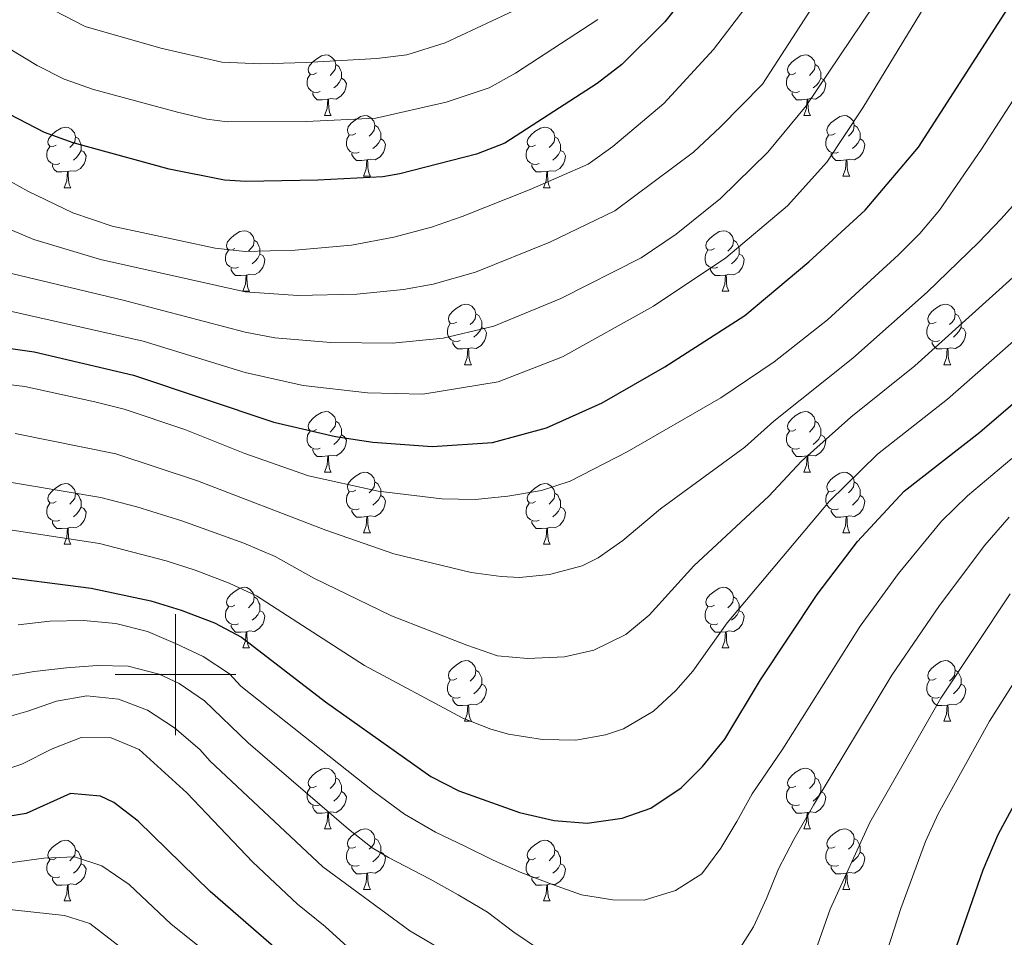
# Model space of a CAD drawing. Units: metres. Extents: x 664380 to 668906, y 741775 to 744852.
# Drawn here: x 666474 to 666637, y 743457 to 743608 of the extents above; entities that cross this region are included whole.
import ezdxf

# ---------------------------------------------------------------- set-up
doc = ezdxf.new("R2010")
doc.units = ezdxf.units.M
doc.header["$MEASUREMENT"] = 0
for name, color, linetype, lineweight in [('Carátula', 7, 'Continuous', 5), ('Elementos auxiliares', 7, 'Continuous', 5), ('Entidades rústicas y varios', 7, 'Continuous', 5), ('Relieve y altimetría', 7, 'Continuous', 5)]:
    doc.layers.add(name, color=color, linetype=linetype, lineweight=lineweight)

msp = doc.modelspace()

# ---------------------------------------------------------------- linework, layer by layer
at = {"layer": 'Carátula', "color": 7, "linetype": 'Continuous', "lineweight": 0}
for p, q in [((666500, 743490), (666500, 743510)), ((666490, 743500), (666510, 743500))]:
    msp.add_line(p, q, dxfattribs=at)
msp.add_3dface([(664451.961, 741774.865), (668905.647, 741882.867), (668833.645, 744852.005), (664379.958, 744744.003)], dxfattribs=at)
at = {"layer": 'Elementos auxiliares', "color": 250, "linetype": 'Continuous', "lineweight": 0}
msp.add_3dface([(665267.85, 744503.21, 1346), (668673.25, 744585.86, 757.249), (668730.1, 742272.42, 928), (665323.53, 742189.81, 949.548)], dxfattribs=at)
at = {"layer": 'Entidades rústicas y varios', "color": 92, "linetype": 'Continuous', "lineweight": 0, "flags": 128}
for points in [[(666523.341, 743599.541), (666522.811, 743599.276), (666522.281, 743599.331), (666522.016, 743599.701), (666521.961, 743600.126), (666522.121, 743600.646), (666522.601, 743601.241), (666523.236, 743601.771), (666524.136, 743602.356), (666524.881, 743602.516), (666525.306, 743602.461), (666525.836, 743602.146), (666526.366, 743601.561), (666526.526, 743600.921), (666526.416, 743600.071), (666525.991, 743599.541), (666525.571, 743599.116)], [(666602.668, 743599.541), (666602.138, 743599.276), (666601.608, 743599.331), (666601.343, 743599.701), (666601.288, 743600.126), (666601.448, 743600.646), (666601.928, 743601.241), (666602.563, 743601.771), (666603.463, 743602.356), (666604.208, 743602.516), (666604.633, 743602.461), (666605.163, 743602.146), (666605.693, 743601.561), (666605.853, 743600.921), (666605.743, 743600.071), (666605.318, 743599.541), (666604.898, 743599.116)], [(666526.526, 743600.921), (666527.001, 743600.606), (666527.316, 743599.966), (666527.476, 743599.646), (666527.476, 743599.066), (666527.476, 743598.641), (666527.106, 743597.951), (666526.686, 743597.471), (666526.206, 743597.051)], [(666605.853, 743600.921), (666606.328, 743600.606), (666606.643, 743599.966), (666606.803, 743599.646), (666606.803, 743599.066), (666606.803, 743598.641), (666606.433, 743597.951), (666606.013, 743597.471), (666605.533, 743597.051)], [(666523.926, 743596.461), (666523.501, 743596.301), (666522.916, 743596.361), (666522.441, 743596.571), (666522.016, 743596.996), (666521.801, 743597.581), (666521.801, 743598.001), (666521.856, 743598.586), (666522.281, 743599.276)], [(666603.253, 743596.461), (666602.828, 743596.301), (666602.243, 743596.361), (666601.768, 743596.571), (666601.343, 743596.996), (666601.128, 743597.581), (666601.128, 743598.001), (666601.183, 743598.586), (666601.608, 743599.276)], [(666527.476, 743598.641), (666527.931, 743598.391), (666528.276, 743597.776), (666528.166, 743597.051), (666527.956, 743596.411), (666527.371, 743595.671), (666526.576, 743595.191), (666525.726, 743595.296), (666525.296, 743595.166)], [(666606.803, 743598.641), (666607.258, 743598.391), (666607.603, 743597.776), (666607.493, 743597.051), (666607.283, 743596.411), (666606.698, 743595.671), (666605.903, 743595.191), (666605.053, 743595.296), (666604.623, 743595.166)], [(666525.186, 743595.166), (666524.296, 743595.081), (666523.451, 743595.081), (666523.026, 743595.511), (666522.706, 743595.986), (666522.706, 743596.301)], [(666604.513, 743595.166), (666603.623, 743595.081), (666602.778, 743595.081), (666602.353, 743595.511), (666602.033, 743595.986), (666602.033, 743596.301)], [(666524.641, 743592.481), (666525.076, 743593.641), (666525.186, 743595.166), (666525.296, 743595.166), (666525.331, 743594.581), (666525.366, 743593.896), (666525.436, 743593.281), (666525.551, 743592.881), (666525.766, 743592.481)], [(666603.968, 743592.481), (666604.403, 743593.641), (666604.513, 743595.166), (666604.623, 743595.166), (666604.658, 743594.581), (666604.693, 743593.896), (666604.763, 743593.281), (666604.878, 743592.881), (666605.093, 743592.481)], [(666524.641, 743592.481), (666525.766, 743592.481)], [(666529.816, 743589.506), (666529.286, 743589.241), (666528.756, 743589.296), (666528.491, 743589.666), (666528.436, 743590.091), (666528.596, 743590.611), (666529.076, 743591.206), (666529.711, 743591.736), (666530.611, 743592.321), (666531.356, 743592.481), (666531.781, 743592.426), (666532.311, 743592.111), (666532.841, 743591.526), (666533.001, 743590.886), (666532.891, 743590.036), (666532.466, 743589.506), (666532.046, 743589.081)], [(666603.968, 743592.481), (666605.093, 743592.481)], [(666609.143, 743589.506), (666608.613, 743589.241), (666608.083, 743589.296), (666607.818, 743589.666), (666607.763, 743590.091), (666607.923, 743590.611), (666608.403, 743591.206), (666609.038, 743591.736), (666609.938, 743592.321), (666610.683, 743592.481), (666611.108, 743592.426), (666611.638, 743592.111), (666612.168, 743591.526), (666612.328, 743590.886), (666612.218, 743590.036), (666611.793, 743589.506), (666611.373, 743589.081)], [(666480.261, 743587.601), (666479.731, 743587.336), (666479.201, 743587.391), (666478.936, 743587.761), (666478.881, 743588.186), (666479.041, 743588.706), (666479.521, 743589.301), (666480.156, 743589.831), (666481.056, 743590.416), (666481.801, 743590.576), (666482.226, 743590.521), (666482.756, 743590.206), (666483.286, 743589.621), (666483.446, 743588.981), (666483.336, 743588.131), (666482.911, 743587.601), (666482.491, 743587.176)], [(666533.001, 743590.886), (666533.476, 743590.571), (666533.791, 743589.931), (666533.951, 743589.611), (666533.951, 743589.031), (666533.951, 743588.606), (666533.581, 743587.916), (666533.161, 743587.436), (666532.681, 743587.016)], [(666559.588, 743587.601), (666559.058, 743587.336), (666558.528, 743587.391), (666558.263, 743587.761), (666558.208, 743588.186), (666558.368, 743588.706), (666558.848, 743589.301), (666559.483, 743589.831), (666560.383, 743590.416), (666561.128, 743590.576), (666561.553, 743590.521), (666562.083, 743590.206), (666562.613, 743589.621), (666562.773, 743588.981), (666562.663, 743588.131), (666562.238, 743587.601), (666561.818, 743587.176)], [(666612.328, 743590.886), (666612.803, 743590.571), (666613.118, 743589.931), (666613.278, 743589.611), (666613.278, 743589.031), (666613.278, 743588.606), (666612.908, 743587.916), (666612.488, 743587.436), (666612.008, 743587.016)], [(666483.446, 743588.981), (666483.921, 743588.666), (666484.236, 743588.026), (666484.396, 743587.706), (666484.396, 743587.126), (666484.396, 743586.701), (666484.026, 743586.011), (666483.606, 743585.531), (666483.126, 743585.111)], [(666530.401, 743586.426), (666529.976, 743586.266), (666529.391, 743586.326), (666528.916, 743586.536), (666528.491, 743586.961), (666528.276, 743587.546), (666528.276, 743587.966), (666528.331, 743588.551), (666528.756, 743589.241)], [(666533.951, 743588.606), (666534.406, 743588.356), (666534.751, 743587.741), (666534.641, 743587.016), (666534.431, 743586.376), (666533.846, 743585.636), (666533.051, 743585.156), (666532.201, 743585.261), (666531.771, 743585.131)], [(666562.773, 743588.981), (666563.248, 743588.666), (666563.563, 743588.026), (666563.723, 743587.706), (666563.723, 743587.126), (666563.723, 743586.701), (666563.353, 743586.011), (666562.933, 743585.531), (666562.453, 743585.111)], [(666609.728, 743586.426), (666609.303, 743586.266), (666608.718, 743586.326), (666608.243, 743586.536), (666607.818, 743586.961), (666607.603, 743587.546), (666607.603, 743587.966), (666607.658, 743588.551), (666608.083, 743589.241)], [(666613.278, 743588.606), (666613.733, 743588.356), (666614.078, 743587.741), (666613.968, 743587.016), (666613.758, 743586.376), (666613.173, 743585.636), (666612.378, 743585.156), (666611.528, 743585.261), (666611.098, 743585.131)], [(666480.846, 743584.521), (666480.421, 743584.361), (666479.836, 743584.421), (666479.361, 743584.631), (666478.936, 743585.056), (666478.721, 743585.641), (666478.721, 743586.061), (666478.776, 743586.646), (666479.201, 743587.336)], [(666484.396, 743586.701), (666484.851, 743586.451), (666485.196, 743585.836), (666485.086, 743585.111), (666484.876, 743584.471), (666484.291, 743583.731), (666483.496, 743583.251), (666482.646, 743583.356), (666482.216, 743583.226)], [(666531.661, 743585.131), (666530.771, 743585.046), (666529.926, 743585.046), (666529.501, 743585.476), (666529.181, 743585.951), (666529.181, 743586.266)], [(666560.173, 743584.521), (666559.748, 743584.361), (666559.163, 743584.421), (666558.688, 743584.631), (666558.263, 743585.056), (666558.048, 743585.641), (666558.048, 743586.061), (666558.103, 743586.646), (666558.528, 743587.336)], [(666563.723, 743586.701), (666564.178, 743586.451), (666564.523, 743585.836), (666564.413, 743585.111), (666564.203, 743584.471), (666563.618, 743583.731), (666562.823, 743583.251), (666561.973, 743583.356), (666561.543, 743583.226)], [(666610.988, 743585.131), (666610.098, 743585.046), (666609.253, 743585.046), (666608.828, 743585.476), (666608.508, 743585.951), (666608.508, 743586.266)], [(666531.116, 743582.446), (666531.551, 743583.606), (666531.661, 743585.131), (666531.771, 743585.131), (666531.806, 743584.546), (666531.841, 743583.861), (666531.911, 743583.246), (666532.026, 743582.846), (666532.241, 743582.446)], [(666610.443, 743582.446), (666610.878, 743583.606), (666610.988, 743585.131), (666611.098, 743585.131), (666611.133, 743584.546), (666611.168, 743583.861), (666611.238, 743583.246), (666611.353, 743582.846), (666611.568, 743582.446)], [(666482.106, 743583.226), (666481.216, 743583.141), (666480.371, 743583.141), (666479.946, 743583.571), (666479.626, 743584.046), (666479.626, 743584.361)], [(666481.561, 743580.541), (666481.996, 743581.701), (666482.106, 743583.226), (666482.216, 743583.226), (666482.251, 743582.641), (666482.286, 743581.956), (666482.356, 743581.341), (666482.471, 743580.941), (666482.686, 743580.541)], [(666561.433, 743583.226), (666560.543, 743583.141), (666559.698, 743583.141), (666559.273, 743583.571), (666558.953, 743584.046), (666558.953, 743584.361)], [(666560.888, 743580.541), (666561.323, 743581.701), (666561.433, 743583.226), (666561.543, 743583.226), (666561.578, 743582.641), (666561.613, 743581.956), (666561.683, 743581.341), (666561.798, 743580.941), (666562.013, 743580.541)], [(666531.116, 743582.446), (666532.241, 743582.446)], [(666610.443, 743582.446), (666611.568, 743582.446)], [(666481.561, 743580.541), (666482.686, 743580.541)], [(666560.888, 743580.541), (666562.013, 743580.541)], [(666509.838, 743570.458), (666509.308, 743570.193), (666508.778, 743570.248), (666508.513, 743570.618), (666508.458, 743571.043), (666508.618, 743571.563), (666509.098, 743572.158), (666509.733, 743572.688), (666510.633, 743573.273), (666511.378, 743573.433), (666511.803, 743573.378), (666512.333, 743573.063), (666512.863, 743572.478), (666513.023, 743571.838), (666512.913, 743570.988), (666512.488, 743570.458), (666512.068, 743570.033)], [(666589.165, 743570.458), (666588.635, 743570.193), (666588.105, 743570.248), (666587.84, 743570.618), (666587.785, 743571.043), (666587.945, 743571.563), (666588.425, 743572.158), (666589.06, 743572.688), (666589.96, 743573.273), (666590.705, 743573.433), (666591.13, 743573.378), (666591.66, 743573.063), (666592.19, 743572.478), (666592.35, 743571.838), (666592.24, 743570.988), (666591.815, 743570.458), (666591.395, 743570.033)], [(666513.023, 743571.838), (666513.498, 743571.523), (666513.813, 743570.883), (666513.973, 743570.563), (666513.973, 743569.983), (666513.973, 743569.558), (666513.603, 743568.868), (666513.183, 743568.388), (666512.703, 743567.968)], [(666592.35, 743571.838), (666592.825, 743571.523), (666593.14, 743570.883), (666593.3, 743570.563), (666593.3, 743569.983), (666593.3, 743569.558), (666592.93, 743568.868), (666592.51, 743568.388), (666592.03, 743567.968)], [(666510.423, 743567.378), (666509.998, 743567.218), (666509.413, 743567.278), (666508.938, 743567.488), (666508.513, 743567.913), (666508.298, 743568.498), (666508.298, 743568.918), (666508.353, 743569.503), (666508.778, 743570.193)], [(666589.75, 743567.378), (666589.325, 743567.218), (666588.74, 743567.278), (666588.265, 743567.488), (666587.84, 743567.913), (666587.625, 743568.498), (666587.625, 743568.918), (666587.68, 743569.503), (666588.105, 743570.193)], [(666513.973, 743569.558), (666514.428, 743569.308), (666514.773, 743568.693), (666514.663, 743567.968), (666514.453, 743567.328), (666513.868, 743566.588), (666513.073, 743566.108), (666512.223, 743566.213), (666511.793, 743566.083)], [(666593.3, 743569.558), (666593.755, 743569.308), (666594.1, 743568.693), (666593.99, 743567.968), (666593.78, 743567.328), (666593.195, 743566.588), (666592.4, 743566.108), (666591.55, 743566.213), (666591.12, 743566.083)], [(666511.683, 743566.083), (666510.793, 743565.998), (666509.948, 743565.998), (666509.523, 743566.428), (666509.203, 743566.903), (666509.203, 743567.218)], [(666591.01, 743566.083), (666590.12, 743565.998), (666589.275, 743565.998), (666588.85, 743566.428), (666588.53, 743566.903), (666588.53, 743567.218)], [(666511.138, 743563.398), (666511.573, 743564.558), (666511.683, 743566.083), (666511.793, 743566.083), (666511.828, 743565.498), (666511.863, 743564.813), (666511.933, 743564.198), (666512.048, 743563.798), (666512.263, 743563.398)], [(666590.465, 743563.398), (666590.9, 743564.558), (666591.01, 743566.083), (666591.12, 743566.083), (666591.155, 743565.498), (666591.19, 743564.813), (666591.26, 743564.198), (666591.375, 743563.798), (666591.59, 743563.398)], [(666511.138, 743563.398), (666512.263, 743563.398)], [(666590.465, 743563.398), (666591.59, 743563.398)], [(666546.529, 743558.318), (666545.999, 743558.053), (666545.469, 743558.108), (666545.204, 743558.478), (666545.149, 743558.903), (666545.309, 743559.423), (666545.789, 743560.018), (666546.424, 743560.548), (666547.324, 743561.133), (666548.069, 743561.293), (666548.494, 743561.238), (666549.024, 743560.923), (666549.554, 743560.338), (666549.714, 743559.698), (666549.604, 743558.848), (666549.179, 743558.318), (666548.759, 743557.893)], [(666625.856, 743558.318), (666625.326, 743558.053), (666624.796, 743558.108), (666624.531, 743558.478), (666624.476, 743558.903), (666624.636, 743559.423), (666625.116, 743560.018), (666625.751, 743560.548), (666626.651, 743561.133), (666627.396, 743561.293), (666627.821, 743561.238), (666628.351, 743560.923), (666628.881, 743560.338), (666629.041, 743559.698), (666628.931, 743558.848), (666628.506, 743558.318), (666628.086, 743557.893)], [(666549.714, 743559.698), (666550.189, 743559.383), (666550.504, 743558.743), (666550.664, 743558.423), (666550.664, 743557.843), (666550.664, 743557.418), (666550.294, 743556.728), (666549.874, 743556.248), (666549.394, 743555.828)], [(666629.041, 743559.698), (666629.516, 743559.383), (666629.831, 743558.743), (666629.991, 743558.423), (666629.991, 743557.843), (666629.991, 743557.418), (666629.621, 743556.728), (666629.201, 743556.248), (666628.721, 743555.828)], [(666547.114, 743555.238), (666546.689, 743555.078), (666546.104, 743555.138), (666545.629, 743555.348), (666545.204, 743555.773), (666544.989, 743556.358), (666544.989, 743556.778), (666545.044, 743557.363), (666545.469, 743558.053)], [(666550.664, 743557.418), (666551.119, 743557.168), (666551.464, 743556.553), (666551.354, 743555.828), (666551.144, 743555.188), (666550.559, 743554.448), (666549.764, 743553.968), (666548.914, 743554.073), (666548.484, 743553.943)], [(666626.441, 743555.238), (666626.016, 743555.078), (666625.431, 743555.138), (666624.956, 743555.348), (666624.531, 743555.773), (666624.316, 743556.358), (666624.316, 743556.778), (666624.371, 743557.363), (666624.796, 743558.053)], [(666629.991, 743557.418), (666630.446, 743557.168), (666630.791, 743556.553), (666630.681, 743555.828), (666630.471, 743555.188), (666629.886, 743554.448), (666629.091, 743553.968), (666628.241, 743554.073), (666627.811, 743553.943)], [(666548.374, 743553.943), (666547.484, 743553.858), (666546.639, 743553.858), (666546.214, 743554.288), (666545.894, 743554.763), (666545.894, 743555.078)], [(666627.701, 743553.943), (666626.811, 743553.858), (666625.966, 743553.858), (666625.541, 743554.288), (666625.221, 743554.763), (666625.221, 743555.078)], [(666547.829, 743551.258), (666548.264, 743552.418), (666548.374, 743553.943), (666548.484, 743553.943), (666548.519, 743553.358), (666548.554, 743552.673), (666548.624, 743552.058), (666548.739, 743551.658), (666548.954, 743551.258)], [(666627.156, 743551.258), (666627.591, 743552.418), (666627.701, 743553.943), (666627.811, 743553.943), (666627.846, 743553.358), (666627.881, 743552.673), (666627.951, 743552.058), (666628.066, 743551.658), (666628.281, 743551.258)], [(666547.829, 743551.258), (666548.954, 743551.258)], [(666627.156, 743551.258), (666628.281, 743551.258)], [(666523.341, 743540.549), (666522.811, 743540.284), (666522.281, 743540.339), (666522.016, 743540.709), (666521.961, 743541.134), (666522.121, 743541.654), (666522.601, 743542.249), (666523.236, 743542.779), (666524.136, 743543.364), (666524.881, 743543.524), (666525.306, 743543.469), (666525.836, 743543.154), (666526.366, 743542.569), (666526.526, 743541.929), (666526.416, 743541.079), (666525.991, 743540.549), (666525.571, 743540.124)], [(666602.668, 743540.549), (666602.138, 743540.284), (666601.608, 743540.339), (666601.343, 743540.709), (666601.288, 743541.134), (666601.448, 743541.654), (666601.928, 743542.249), (666602.563, 743542.779), (666603.463, 743543.364), (666604.208, 743543.524), (666604.633, 743543.469), (666605.163, 743543.154), (666605.693, 743542.569), (666605.853, 743541.929), (666605.743, 743541.079), (666605.318, 743540.549), (666604.898, 743540.124)], [(666526.526, 743541.929), (666527.001, 743541.614), (666527.316, 743540.974), (666527.476, 743540.654), (666527.476, 743540.074), (666527.476, 743539.649), (666527.106, 743538.959), (666526.686, 743538.479), (666526.206, 743538.059)], [(666605.853, 743541.929), (666606.328, 743541.614), (666606.643, 743540.974), (666606.803, 743540.654), (666606.803, 743540.074), (666606.803, 743539.649), (666606.433, 743538.959), (666606.013, 743538.479), (666605.533, 743538.059)], [(666523.926, 743537.469), (666523.501, 743537.309), (666522.916, 743537.369), (666522.441, 743537.579), (666522.016, 743538.004), (666521.801, 743538.589), (666521.801, 743539.009), (666521.856, 743539.594), (666522.281, 743540.284)], [(666527.476, 743539.649), (666527.931, 743539.399), (666528.276, 743538.784), (666528.166, 743538.059), (666527.956, 743537.419), (666527.371, 743536.679), (666526.576, 743536.199), (666525.726, 743536.304), (666525.296, 743536.174)], [(666603.253, 743537.469), (666602.828, 743537.309), (666602.243, 743537.369), (666601.768, 743537.579), (666601.343, 743538.004), (666601.128, 743538.589), (666601.128, 743539.009), (666601.183, 743539.594), (666601.608, 743540.284)], [(666606.803, 743539.649), (666607.258, 743539.399), (666607.603, 743538.784), (666607.493, 743538.059), (666607.283, 743537.419), (666606.698, 743536.679), (666605.903, 743536.199), (666605.053, 743536.304), (666604.623, 743536.174)], [(666525.186, 743536.174), (666524.296, 743536.089), (666523.451, 743536.089), (666523.026, 743536.519), (666522.706, 743536.994), (666522.706, 743537.309)], [(666604.513, 743536.174), (666603.623, 743536.089), (666602.778, 743536.089), (666602.353, 743536.519), (666602.033, 743536.994), (666602.033, 743537.309)], [(666524.641, 743533.489), (666525.076, 743534.649), (666525.186, 743536.174), (666525.296, 743536.174), (666525.331, 743535.589), (666525.366, 743534.904), (666525.436, 743534.289), (666525.551, 743533.889), (666525.766, 743533.489)], [(666603.968, 743533.489), (666604.403, 743534.649), (666604.513, 743536.174), (666604.623, 743536.174), (666604.658, 743535.589), (666604.693, 743534.904), (666604.763, 743534.289), (666604.878, 743533.889), (666605.093, 743533.489)], [(666524.641, 743533.489), (666525.766, 743533.489)], [(666529.816, 743530.514), (666529.286, 743530.249), (666528.756, 743530.304), (666528.491, 743530.674), (666528.436, 743531.099), (666528.596, 743531.619), (666529.076, 743532.214), (666529.711, 743532.744), (666530.611, 743533.329), (666531.356, 743533.489), (666531.781, 743533.434), (666532.311, 743533.119), (666532.841, 743532.534), (666533.001, 743531.894), (666532.891, 743531.044), (666532.466, 743530.514), (666532.046, 743530.089)], [(666603.968, 743533.489), (666605.093, 743533.489)], [(666609.143, 743530.514), (666608.613, 743530.249), (666608.083, 743530.304), (666607.818, 743530.674), (666607.763, 743531.099), (666607.923, 743531.619), (666608.403, 743532.214), (666609.038, 743532.744), (666609.938, 743533.329), (666610.683, 743533.489), (666611.108, 743533.434), (666611.638, 743533.119), (666612.168, 743532.534), (666612.328, 743531.894), (666612.218, 743531.044), (666611.793, 743530.514), (666611.373, 743530.089)], [(666480.261, 743528.609), (666479.731, 743528.344), (666479.201, 743528.399), (666478.936, 743528.769), (666478.881, 743529.194), (666479.041, 743529.714), (666479.521, 743530.309), (666480.156, 743530.839), (666481.056, 743531.424), (666481.801, 743531.584), (666482.226, 743531.529), (666482.756, 743531.214), (666483.286, 743530.629), (666483.446, 743529.989), (666483.336, 743529.139), (666482.911, 743528.609), (666482.491, 743528.184)], [(666533.001, 743531.894), (666533.476, 743531.579), (666533.791, 743530.939), (666533.951, 743530.619), (666533.951, 743530.039), (666533.951, 743529.614), (666533.581, 743528.924), (666533.161, 743528.444), (666532.681, 743528.024)], [(666559.588, 743528.609), (666559.058, 743528.344), (666558.528, 743528.399), (666558.263, 743528.769), (666558.208, 743529.194), (666558.368, 743529.714), (666558.848, 743530.309), (666559.483, 743530.839), (666560.383, 743531.424), (666561.128, 743531.584), (666561.553, 743531.529), (666562.083, 743531.214), (666562.613, 743530.629), (666562.773, 743529.989), (666562.663, 743529.139), (666562.238, 743528.609), (666561.818, 743528.184)], [(666612.328, 743531.894), (666612.803, 743531.579), (666613.118, 743530.939), (666613.278, 743530.619), (666613.278, 743530.039), (666613.278, 743529.614), (666612.908, 743528.924), (666612.488, 743528.444), (666612.008, 743528.024)], [(666483.446, 743529.989), (666483.921, 743529.674), (666484.236, 743529.034), (666484.396, 743528.714), (666484.396, 743528.134), (666484.396, 743527.709), (666484.026, 743527.019), (666483.606, 743526.539), (666483.126, 743526.119)], [(666530.401, 743527.434), (666529.976, 743527.274), (666529.391, 743527.334), (666528.916, 743527.544), (666528.491, 743527.969), (666528.276, 743528.554), (666528.276, 743528.974), (666528.331, 743529.559), (666528.756, 743530.249)], [(666533.951, 743529.614), (666534.406, 743529.364), (666534.751, 743528.749), (666534.641, 743528.024), (666534.431, 743527.384), (666533.846, 743526.644), (666533.051, 743526.164), (666532.201, 743526.269), (666531.771, 743526.139)], [(666562.773, 743529.989), (666563.248, 743529.674), (666563.563, 743529.034), (666563.723, 743528.714), (666563.723, 743528.134), (666563.723, 743527.709), (666563.353, 743527.019), (666562.933, 743526.539), (666562.453, 743526.119)], [(666609.728, 743527.434), (666609.303, 743527.274), (666608.718, 743527.334), (666608.243, 743527.544), (666607.818, 743527.969), (666607.603, 743528.554), (666607.603, 743528.974), (666607.658, 743529.559), (666608.083, 743530.249)], [(666613.278, 743529.614), (666613.733, 743529.364), (666614.078, 743528.749), (666613.968, 743528.024), (666613.758, 743527.384), (666613.173, 743526.644), (666612.378, 743526.164), (666611.528, 743526.269), (666611.098, 743526.139)], [(666480.846, 743525.529), (666480.421, 743525.369), (666479.836, 743525.429), (666479.361, 743525.639), (666478.936, 743526.064), (666478.721, 743526.649), (666478.721, 743527.069), (666478.776, 743527.654), (666479.201, 743528.344)], [(666484.396, 743527.709), (666484.851, 743527.459), (666485.196, 743526.844), (666485.086, 743526.119), (666484.876, 743525.479), (666484.291, 743524.739), (666483.496, 743524.259), (666482.646, 743524.364), (666482.216, 743524.234)], [(666560.173, 743525.529), (666559.748, 743525.369), (666559.163, 743525.429), (666558.688, 743525.639), (666558.263, 743526.064), (666558.048, 743526.649), (666558.048, 743527.069), (666558.103, 743527.654), (666558.528, 743528.344)], [(666563.723, 743527.709), (666564.178, 743527.459), (666564.523, 743526.844), (666564.413, 743526.119), (666564.203, 743525.479), (666563.618, 743524.739), (666562.823, 743524.259), (666561.973, 743524.364), (666561.543, 743524.234)], [(666531.661, 743526.139), (666530.771, 743526.054), (666529.926, 743526.054), (666529.501, 743526.484), (666529.181, 743526.959), (666529.181, 743527.274)], [(666531.116, 743523.454), (666531.551, 743524.614), (666531.661, 743526.139), (666531.771, 743526.139), (666531.806, 743525.554), (666531.841, 743524.869), (666531.911, 743524.254), (666532.026, 743523.854), (666532.241, 743523.454)], [(666610.988, 743526.139), (666610.098, 743526.054), (666609.253, 743526.054), (666608.828, 743526.484), (666608.508, 743526.959), (666608.508, 743527.274)], [(666610.443, 743523.454), (666610.878, 743524.614), (666610.988, 743526.139), (666611.098, 743526.139), (666611.133, 743525.554), (666611.168, 743524.869), (666611.238, 743524.254), (666611.353, 743523.854), (666611.568, 743523.454)], [(666482.106, 743524.234), (666481.216, 743524.149), (666480.371, 743524.149), (666479.946, 743524.579), (666479.626, 743525.054), (666479.626, 743525.369)], [(666481.561, 743521.549), (666481.996, 743522.709), (666482.106, 743524.234), (666482.216, 743524.234), (666482.251, 743523.649), (666482.286, 743522.964), (666482.356, 743522.349), (666482.471, 743521.949), (666482.686, 743521.549)], [(666561.433, 743524.234), (666560.543, 743524.149), (666559.698, 743524.149), (666559.273, 743524.579), (666558.953, 743525.054), (666558.953, 743525.369)], [(666560.888, 743521.549), (666561.323, 743522.709), (666561.433, 743524.234), (666561.543, 743524.234), (666561.578, 743523.649), (666561.613, 743522.964), (666561.683, 743522.349), (666561.798, 743521.949), (666562.013, 743521.549)], [(666531.116, 743523.454), (666532.241, 743523.454)], [(666610.443, 743523.454), (666611.568, 743523.454)], [(666481.561, 743521.549), (666482.686, 743521.549)], [(666560.888, 743521.549), (666562.013, 743521.549)], [(666509.838, 743511.466), (666509.308, 743511.201), (666508.778, 743511.256), (666508.513, 743511.626), (666508.458, 743512.051), (666508.618, 743512.571), (666509.098, 743513.166), (666509.733, 743513.696), (666510.633, 743514.281), (666511.378, 743514.441), (666511.803, 743514.386), (666512.333, 743514.071), (666512.863, 743513.486), (666513.023, 743512.846), (666512.913, 743511.996), (666512.488, 743511.466), (666512.068, 743511.041)], [(666589.165, 743511.466), (666588.635, 743511.201), (666588.105, 743511.256), (666587.84, 743511.626), (666587.785, 743512.051), (666587.945, 743512.571), (666588.425, 743513.166), (666589.06, 743513.696), (666589.96, 743514.281), (666590.705, 743514.441), (666591.13, 743514.386), (666591.66, 743514.071), (666592.19, 743513.486), (666592.35, 743512.846), (666592.24, 743511.996), (666591.815, 743511.466), (666591.395, 743511.041)], [(666513.023, 743512.846), (666513.498, 743512.531), (666513.813, 743511.891), (666513.973, 743511.571), (666513.973, 743510.991), (666513.973, 743510.566), (666513.603, 743509.876), (666513.183, 743509.396), (666512.703, 743508.976)], [(666592.35, 743512.846), (666592.825, 743512.531), (666593.14, 743511.891), (666593.3, 743511.571), (666593.3, 743510.991), (666593.3, 743510.566), (666592.93, 743509.876), (666592.51, 743509.396), (666592.03, 743508.976)], [(666510.423, 743508.386), (666509.998, 743508.226), (666509.413, 743508.286), (666508.938, 743508.496), (666508.513, 743508.921), (666508.298, 743509.506), (666508.298, 743509.926), (666508.353, 743510.511), (666508.778, 743511.201)], [(666589.75, 743508.386), (666589.325, 743508.226), (666588.74, 743508.286), (666588.265, 743508.496), (666587.84, 743508.921), (666587.625, 743509.506), (666587.625, 743509.926), (666587.68, 743510.511), (666588.105, 743511.201)], [(666513.973, 743510.566), (666514.428, 743510.316), (666514.773, 743509.701), (666514.663, 743508.976), (666514.453, 743508.336), (666513.868, 743507.596), (666513.073, 743507.116), (666512.223, 743507.221), (666511.793, 743507.091)], [(666593.3, 743510.566), (666593.755, 743510.316), (666594.1, 743509.701), (666593.99, 743508.976), (666593.78, 743508.336), (666593.195, 743507.596), (666592.4, 743507.116), (666591.55, 743507.221), (666591.12, 743507.091)], [(666511.683, 743507.091), (666510.793, 743507.006), (666509.948, 743507.006), (666509.523, 743507.436), (666509.203, 743507.911), (666509.203, 743508.226)], [(666591.01, 743507.091), (666590.12, 743507.006), (666589.275, 743507.006), (666588.85, 743507.436), (666588.53, 743507.911), (666588.53, 743508.226)], [(666511.138, 743504.406), (666511.573, 743505.566), (666511.683, 743507.091), (666511.793, 743507.091), (666511.828, 743506.506), (666511.863, 743505.821), (666511.933, 743505.206), (666512.048, 743504.806), (666512.263, 743504.406)], [(666590.465, 743504.406), (666590.9, 743505.566), (666591.01, 743507.091), (666591.12, 743507.091), (666591.155, 743506.506), (666591.19, 743505.821), (666591.26, 743505.206), (666591.375, 743504.806), (666591.59, 743504.406)], [(666511.138, 743504.406), (666512.263, 743504.406)], [(666590.465, 743504.406), (666591.59, 743504.406)], [(666546.529, 743499.326), (666545.999, 743499.061), (666545.469, 743499.116), (666545.204, 743499.486), (666545.149, 743499.911), (666545.309, 743500.431), (666545.789, 743501.026), (666546.424, 743501.556), (666547.324, 743502.141), (666548.069, 743502.301), (666548.494, 743502.246), (666549.024, 743501.931), (666549.554, 743501.346), (666549.714, 743500.706), (666549.604, 743499.856), (666549.179, 743499.326), (666548.759, 743498.901)], [(666625.856, 743499.326), (666625.326, 743499.061), (666624.796, 743499.116), (666624.531, 743499.486), (666624.476, 743499.911), (666624.636, 743500.431), (666625.116, 743501.026), (666625.751, 743501.556), (666626.651, 743502.141), (666627.396, 743502.301), (666627.821, 743502.246), (666628.351, 743501.931), (666628.881, 743501.346), (666629.041, 743500.706), (666628.931, 743499.856), (666628.506, 743499.326), (666628.086, 743498.901)], [(666549.714, 743500.706), (666550.189, 743500.391), (666550.504, 743499.751), (666550.664, 743499.431), (666550.664, 743498.851), (666550.664, 743498.426), (666550.294, 743497.736), (666549.874, 743497.256), (666549.394, 743496.836)], [(666629.041, 743500.706), (666629.516, 743500.391), (666629.831, 743499.751), (666629.991, 743499.431), (666629.991, 743498.851), (666629.991, 743498.426), (666629.621, 743497.736), (666629.201, 743497.256), (666628.721, 743496.836)], [(666547.114, 743496.246), (666546.689, 743496.086), (666546.104, 743496.146), (666545.629, 743496.356), (666545.204, 743496.781), (666544.989, 743497.366), (666544.989, 743497.786), (666545.044, 743498.371), (666545.469, 743499.061)], [(666550.664, 743498.426), (666551.119, 743498.176), (666551.464, 743497.561), (666551.354, 743496.836), (666551.144, 743496.196), (666550.559, 743495.456), (666549.764, 743494.976), (666548.914, 743495.081), (666548.484, 743494.951)], [(666626.441, 743496.246), (666626.016, 743496.086), (666625.431, 743496.146), (666624.956, 743496.356), (666624.531, 743496.781), (666624.316, 743497.366), (666624.316, 743497.786), (666624.371, 743498.371), (666624.796, 743499.061)], [(666629.991, 743498.426), (666630.446, 743498.176), (666630.791, 743497.561), (666630.681, 743496.836), (666630.471, 743496.196), (666629.886, 743495.456), (666629.091, 743494.976), (666628.241, 743495.081), (666627.811, 743494.951)], [(666548.374, 743494.951), (666547.484, 743494.866), (666546.639, 743494.866), (666546.214, 743495.296), (666545.894, 743495.771), (666545.894, 743496.086)], [(666547.829, 743492.266), (666548.264, 743493.426), (666548.374, 743494.951), (666548.484, 743494.951), (666548.519, 743494.366), (666548.554, 743493.681), (666548.624, 743493.066), (666548.739, 743492.666), (666548.954, 743492.266)], [(666627.701, 743494.951), (666626.811, 743494.866), (666625.966, 743494.866), (666625.541, 743495.296), (666625.221, 743495.771), (666625.221, 743496.086)], [(666627.156, 743492.266), (666627.591, 743493.426), (666627.701, 743494.951), (666627.811, 743494.951), (666627.846, 743494.366), (666627.881, 743493.681), (666627.951, 743493.066), (666628.066, 743492.666), (666628.281, 743492.266)], [(666547.829, 743492.266), (666548.954, 743492.266)], [(666627.156, 743492.266), (666628.281, 743492.266)], [(666523.341, 743481.557), (666522.811, 743481.292), (666522.281, 743481.347), (666522.016, 743481.717), (666521.961, 743482.142), (666522.121, 743482.662), (666522.601, 743483.257), (666523.236, 743483.787), (666524.136, 743484.372), (666524.881, 743484.532), (666525.306, 743484.477), (666525.836, 743484.162), (666526.366, 743483.577), (666526.526, 743482.937), (666526.416, 743482.087), (666525.991, 743481.557), (666525.571, 743481.132)], [(666602.668, 743481.557), (666602.138, 743481.292), (666601.608, 743481.347), (666601.343, 743481.717), (666601.288, 743482.142), (666601.448, 743482.662), (666601.928, 743483.257), (666602.563, 743483.787), (666603.463, 743484.372), (666604.208, 743484.532), (666604.633, 743484.477), (666605.163, 743484.162), (666605.693, 743483.577), (666605.853, 743482.937), (666605.743, 743482.087), (666605.318, 743481.557), (666604.898, 743481.132)], [(666526.526, 743482.937), (666527.001, 743482.622), (666527.316, 743481.982), (666527.476, 743481.662), (666527.476, 743481.082), (666527.476, 743480.657), (666527.106, 743479.967), (666526.686, 743479.487), (666526.206, 743479.067)], [(666605.853, 743482.937), (666606.328, 743482.622), (666606.643, 743481.982), (666606.803, 743481.662), (666606.803, 743481.082), (666606.803, 743480.657), (666606.433, 743479.967), (666606.013, 743479.487), (666605.533, 743479.067)], [(666523.926, 743478.477), (666523.501, 743478.317), (666522.916, 743478.377), (666522.441, 743478.587), (666522.016, 743479.012), (666521.801, 743479.597), (666521.801, 743480.017), (666521.856, 743480.602), (666522.281, 743481.292)], [(666527.476, 743480.657), (666527.931, 743480.407), (666528.276, 743479.792), (666528.166, 743479.067), (666527.956, 743478.427), (666527.371, 743477.687), (666526.576, 743477.207), (666525.726, 743477.312), (666525.296, 743477.182)], [(666603.253, 743478.477), (666602.828, 743478.317), (666602.243, 743478.377), (666601.768, 743478.587), (666601.343, 743479.012), (666601.128, 743479.597), (666601.128, 743480.017), (666601.183, 743480.602), (666601.608, 743481.292)], [(666606.803, 743480.657), (666607.258, 743480.407), (666607.603, 743479.792), (666607.493, 743479.067), (666607.283, 743478.427), (666606.698, 743477.687), (666605.903, 743477.207), (666605.053, 743477.312), (666604.623, 743477.182)], [(666525.186, 743477.182), (666524.296, 743477.097), (666523.451, 743477.097), (666523.026, 743477.527), (666522.706, 743478.002), (666522.706, 743478.317)], [(666524.641, 743474.497), (666525.076, 743475.657), (666525.186, 743477.182), (666525.296, 743477.182), (666525.331, 743476.597), (666525.366, 743475.912), (666525.436, 743475.297), (666525.551, 743474.897), (666525.766, 743474.497)], [(666604.513, 743477.182), (666603.623, 743477.097), (666602.778, 743477.097), (666602.353, 743477.527), (666602.033, 743478.002), (666602.033, 743478.317)], [(666603.968, 743474.497), (666604.403, 743475.657), (666604.513, 743477.182), (666604.623, 743477.182), (666604.658, 743476.597), (666604.693, 743475.912), (666604.763, 743475.297), (666604.878, 743474.897), (666605.093, 743474.497)], [(666524.641, 743474.497), (666525.766, 743474.497)], [(666529.816, 743471.522), (666529.286, 743471.257), (666528.756, 743471.312), (666528.491, 743471.682), (666528.436, 743472.107), (666528.596, 743472.627), (666529.076, 743473.222), (666529.711, 743473.752), (666530.611, 743474.337), (666531.356, 743474.497), (666531.781, 743474.442), (666532.311, 743474.127), (666532.841, 743473.542), (666533.001, 743472.902), (666532.891, 743472.052), (666532.466, 743471.522), (666532.046, 743471.097)], [(666603.968, 743474.497), (666605.093, 743474.497)], [(666609.143, 743471.522), (666608.613, 743471.257), (666608.083, 743471.312), (666607.818, 743471.682), (666607.763, 743472.107), (666607.923, 743472.627), (666608.403, 743473.222), (666609.038, 743473.752), (666609.938, 743474.337), (666610.683, 743474.497), (666611.108, 743474.442), (666611.638, 743474.127), (666612.168, 743473.542), (666612.328, 743472.902), (666612.218, 743472.052), (666611.793, 743471.522), (666611.373, 743471.097)], [(666480.261, 743469.617), (666479.731, 743469.352), (666479.201, 743469.407), (666478.936, 743469.777), (666478.881, 743470.202), (666479.041, 743470.722), (666479.521, 743471.317), (666480.156, 743471.847), (666481.056, 743472.432), (666481.801, 743472.592), (666482.226, 743472.537), (666482.756, 743472.222), (666483.286, 743471.637), (666483.446, 743470.997), (666483.336, 743470.147), (666482.911, 743469.617), (666482.491, 743469.192)], [(666533.001, 743472.902), (666533.476, 743472.587), (666533.791, 743471.947), (666533.951, 743471.627), (666533.951, 743471.047), (666533.951, 743470.622), (666533.581, 743469.932), (666533.161, 743469.452), (666532.681, 743469.032)], [(666559.588, 743469.617), (666559.058, 743469.352), (666558.528, 743469.407), (666558.263, 743469.777), (666558.208, 743470.202), (666558.368, 743470.722), (666558.848, 743471.317), (666559.483, 743471.847), (666560.383, 743472.432), (666561.128, 743472.592), (666561.553, 743472.537), (666562.083, 743472.222), (666562.613, 743471.637), (666562.773, 743470.997), (666562.663, 743470.147), (666562.238, 743469.617), (666561.818, 743469.192)], [(666612.328, 743472.902), (666612.803, 743472.587), (666613.118, 743471.947), (666613.278, 743471.627), (666613.278, 743471.047), (666613.278, 743470.622), (666612.908, 743469.932), (666612.488, 743469.452), (666612.008, 743469.032)], [(666483.446, 743470.997), (666483.921, 743470.682), (666484.236, 743470.042), (666484.396, 743469.722), (666484.396, 743469.142), (666484.396, 743468.717), (666484.026, 743468.027), (666483.606, 743467.547), (666483.126, 743467.127)], [(666530.401, 743468.442), (666529.976, 743468.282), (666529.391, 743468.342), (666528.916, 743468.552), (666528.491, 743468.977), (666528.276, 743469.562), (666528.276, 743469.982), (666528.331, 743470.567), (666528.756, 743471.257)], [(666533.951, 743470.622), (666534.406, 743470.372), (666534.751, 743469.757), (666534.641, 743469.032), (666534.431, 743468.392), (666533.846, 743467.652), (666533.051, 743467.172), (666532.201, 743467.277), (666531.771, 743467.147)], [(666562.773, 743470.997), (666563.248, 743470.682), (666563.563, 743470.042), (666563.723, 743469.722), (666563.723, 743469.142), (666563.723, 743468.717), (666563.353, 743468.027), (666562.933, 743467.547), (666562.453, 743467.127)], [(666609.728, 743468.442), (666609.303, 743468.282), (666608.718, 743468.342), (666608.243, 743468.552), (666607.818, 743468.977), (666607.603, 743469.562), (666607.603, 743469.982), (666607.658, 743470.567), (666608.083, 743471.257)], [(666613.278, 743470.622), (666613.733, 743470.372), (666614.078, 743469.757), (666613.968, 743469.032), (666613.758, 743468.392), (666613.173, 743467.652), (666612.378, 743467.172), (666611.528, 743467.277), (666611.098, 743467.147)], [(666480.846, 743466.537), (666480.421, 743466.377), (666479.836, 743466.437), (666479.361, 743466.647), (666478.936, 743467.072), (666478.721, 743467.657), (666478.721, 743468.077), (666478.776, 743468.662), (666479.201, 743469.352)], [(666484.396, 743468.717), (666484.851, 743468.467), (666485.196, 743467.852), (666485.086, 743467.127), (666484.876, 743466.487), (666484.291, 743465.747), (666483.496, 743465.267), (666482.646, 743465.372), (666482.216, 743465.242)], [(666560.173, 743466.537), (666559.748, 743466.377), (666559.163, 743466.437), (666558.688, 743466.647), (666558.263, 743467.072), (666558.048, 743467.657), (666558.048, 743468.077), (666558.103, 743468.662), (666558.528, 743469.352)], [(666563.723, 743468.717), (666564.178, 743468.467), (666564.523, 743467.852), (666564.413, 743467.127), (666564.203, 743466.487), (666563.618, 743465.747), (666562.823, 743465.267), (666561.973, 743465.372), (666561.543, 743465.242)], [(666531.661, 743467.147), (666530.771, 743467.062), (666529.926, 743467.062), (666529.501, 743467.492), (666529.181, 743467.967), (666529.181, 743468.282)], [(666531.116, 743464.462), (666531.551, 743465.622), (666531.661, 743467.147), (666531.771, 743467.147), (666531.806, 743466.562), (666531.841, 743465.877), (666531.911, 743465.262), (666532.026, 743464.862), (666532.241, 743464.462)], [(666610.988, 743467.147), (666610.098, 743467.062), (666609.253, 743467.062), (666608.828, 743467.492), (666608.508, 743467.967), (666608.508, 743468.282)], [(666610.443, 743464.462), (666610.878, 743465.622), (666610.988, 743467.147), (666611.098, 743467.147), (666611.133, 743466.562), (666611.168, 743465.877), (666611.238, 743465.262), (666611.353, 743464.862), (666611.568, 743464.462)], [(666482.106, 743465.242), (666481.216, 743465.157), (666480.371, 743465.157), (666479.946, 743465.587), (666479.626, 743466.062), (666479.626, 743466.377)], [(666561.433, 743465.242), (666560.543, 743465.157), (666559.698, 743465.157), (666559.273, 743465.587), (666558.953, 743466.062), (666558.953, 743466.377)], [(666481.561, 743462.557), (666481.996, 743463.717), (666482.106, 743465.242), (666482.216, 743465.242), (666482.251, 743464.657), (666482.286, 743463.972), (666482.356, 743463.357), (666482.471, 743462.957), (666482.686, 743462.557)], [(666531.116, 743464.462), (666532.241, 743464.462)], [(666560.888, 743462.557), (666561.323, 743463.717), (666561.433, 743465.242), (666561.543, 743465.242), (666561.578, 743464.657), (666561.613, 743463.972), (666561.683, 743463.357), (666561.798, 743462.957), (666562.013, 743462.557)], [(666610.443, 743464.462), (666611.568, 743464.462)], [(666481.561, 743462.557), (666482.686, 743462.557)], [(666560.888, 743462.557), (666562.013, 743462.557)]]:
    msp.add_lwpolyline(points, dxfattribs=at)
at = {"layer": 'Relieve y altimetría', "color": 30, "linetype": 'Continuous', "lineweight": 0, "flags": 128}
for points, elevation in [([(666643.887, 743643.351), (666613.746, 743593.733), (666607.756, 743584.763), (666601.28, 743577.567), (666591.062, 743568.939), (666579.099, 743560.962), (666564.047, 743552.576), (666553.414, 743548.451), (666540.903, 743546.381), (666531.783, 743546.613), (666521.137, 743547.81), (666511.515, 743549.95), (666494.633, 743555.173), (666463.832, 743562.112), (666455.617, 743565.048), (666449.535, 743567.897), (666444.911, 743570.74), (666440.079, 743574.476), (666429.152, 743586.914), (666425.428, 743591.45), (666421.368, 743596.931), (666418.292, 743600.895), (666414.985, 743605.154), (666411.811, 743609.249)], 1130), ([(666416.523, 743612.364), (666437.243, 743588.124), (666445.687, 743580.077), (666453.257, 743574.649), (666466.956, 743568.44), (666473.105, 743566.283), (666491.315, 743561.922), (666511.526, 743556.628), (666516.443, 743555.719), (666525.684, 743554.917), (666535.897, 743554.84), (666544.28, 743555.634), (666552.703, 743557.64), (666563.772, 743562.235), (666577.063, 743568.961), (666582.821, 743572.862), (666590.158, 743578.78), (666598.013, 743586.41), (666604.377, 743594.061), (666630.313, 743632.622)], 1135), ([(666426.891, 743610.616), (666437.915, 743597.536), (666445.879, 743589.851), (666452.885, 743584.314), (666460.014, 743579.803), (666471.973, 743573.923), (666476.577, 743571.979), (666487.604, 743568.662), (666511.537, 743563.306), (666520.245, 743562.725), (666530.018, 743562.908), (666537.733, 743563.711), (666542.655, 743564.583), (666549.653, 743566.542), (666561.921, 743571.552), (666572.678, 743576.693), (666585.726, 743586.422), (666590.145, 743590.552), (666597.134, 743597.688), (666613.333, 743622.767)], 1140), ([(666599.058, 743551.712), (666607.914, 743558.667), (666619.634, 743569.438), (666623.182, 743572.98), (666626.401, 743576.811), (666633.371, 743586.942), (666654.734, 743620)], 1120), ([(666432.037, 743615.183), (666439.926, 743605.274), (666443.389, 743601.668), (666452.496, 743593.936), (666464.495, 743586.157), (666475.579, 743579.959), (666482.994, 743576.402), (666489.525, 743574.183), (666506.566, 743570.551), (666511.549, 743569.984), (666519.799, 743570.183), (666529.136, 743571.056), (666536.148, 743572.377), (666542.336, 743573.999), (666547.458, 743575.772), (666558.712, 743580.227), (666568.293, 743584.426), (666572.356, 743587.332), (666580.785, 743594.484), (666589.049, 743603.401), (666597.239, 743614.23)], 1145), ([(666569.876, 743608.358), (666556.267, 743599.502), (666551.893, 743597.066), (666544.787, 743594.691), (666533.16, 743592.027), (666521.624, 743591.488), (666508.611, 743591.447), (666505.192, 743591.895), (666500.319, 743593.057), (666486.433, 743596.803), (666481.559, 743598.486), (666477.095, 743600.745), (666468.092, 743606.186), (666460.707, 743611.313)], 1155), ([(666557.605, 743610.58), (666544.598, 743604.524), (666538.307, 743602.535), (666533.325, 743601.905), (666521.639, 743601.239), (666514.124, 743601.02), (666507.653, 743601.289), (666497.548, 743603.61), (666485.056, 743607.186), (666476.296, 743611.767)], 1160), ([(666473.494, 743539.867), (666490.147, 743536.49), (666503.623, 743532.068), (666524.893, 743523.873), (666536.106, 743519.992), (666548.917, 743516.901), (666553.885, 743516.208), (666556.909, 743516.084), (666561.88, 743516.567), (666567.3, 743518.01), (666569.922, 743519.294), (666574.004, 743522.189), (666580.276, 743527.426), (666594.206, 743537.639), (666598.984, 743541.926), (666612.061, 743552.354), (666624.4, 743563.259), (666632.857, 743571.472), (666636.607, 743575.384), (666641.742, 743581.128)], 1115), ([(666449.554, 743535.663), (666487.644, 743529.306), (666493.588, 743527.739), (666501.05, 743525.441), (666511.326, 743521.735), (666516.477, 743519.54), (666522.878, 743515.943), (666535.758, 743509.7), (666548.236, 743504.858), (666553.274, 743503.073), (666558.26, 743502.67), (666564.354, 743502.927), (666569.225, 743504.037), (666574.512, 743506.619), (666578.364, 743509.827), (666585.793, 743518), (666598.192, 743529.513), (666603.6, 743535.296), (666611.771, 743542.578), (666622.359, 743551.068), (666639.093, 743566.159)], 1110), ([(666470.4, 743524.284), (666487.405, 743521.69), (666498.476, 743518.814), (666503.23, 743517.268), (666508.884, 743515.133), (666513.419, 743513.027), (666531.259, 743501.523), (666547.555, 743492.815), (666552.185, 743490.954), (666555.112, 743490.137), (666560.754, 743489.26), (666566.245, 743489.169), (666571.147, 743490.02), (666574.116, 743491.025), (666579.102, 743493.944), (666582.806, 743497.346), (666585.608, 743500.558), (666591.31, 743508.574), (666608.216, 743528.666), (666616.161, 743536.467), (666627.741, 743545.577), (666646.427, 743562.009)], 1105), ([(666452.588, 743550.384), (666475.041, 743547.659), (666486.666, 743545.095), (666491.519, 743543.89), (666501.55, 743540.541), (666511.493, 743536.595), (666522.03, 743532.896), (666533.548, 743530.318), (666544.074, 743529.051), (666549.598, 743528.945), (666554.987, 743529.496), (666560.571, 743530.442), (666565.332, 743531.97), (666574.759, 743536.853), (666590.22, 743545.765), (666599.058, 743551.712)], 1120), ([(666473.941, 743508.221), (666479.231, 743508.837), (666484.786, 743508.961), (666490.114, 743508.459), (666495.348, 743507.102), (666499.992, 743505.118), (666504.572, 743502.969), (666508.957, 743500.129), (666510.828, 743498.076), (666532.853, 743480.595), (666537.89, 743476.917), (666543.032, 743473.915), (666547.875, 743471.636), (666552.554, 743469.291), (666557.297, 743467.208), (666562.402, 743465.259), (666567.177, 743463.538), (666572.342, 743462.74), (666577.569, 743462.698), (666582.756, 743464.3), (666587.116, 743467.016), (666590.22, 743471.304), (666592.863, 743475.721), (666595.406, 743480.269), (666600.514, 743487.722), (666613.304, 743508.025), (666619.641, 743516.719), (666626.762, 743525.39), (666631.054, 743529.577), (666638.406, 743535.76)], 1095), ([(666592.76, 743453.744), (666595.632, 743458.261), (666597.814, 743462.939), (666599.764, 743467.846), (666602.306, 743472.691), (666605.578, 743478.379), (666618.533, 743499.902), (666626.45, 743511.402), (666633.907, 743521.394), (666637.951, 743526.046)], 1090), ([(666587.751, 743411.328), (666592.531, 743412.764), (666597.02, 743416.126), (666600.681, 743420.08), (666603.799, 743424.02), (666606.52, 743428.506), (666610.781, 743436.419), (666615.11, 743446.11), (666620.048, 743461.319), (666624.095, 743472.412), (666626.184, 743476.954), (666634.722, 743492.318), (666651.397, 743518.677)], 1080), ([(666538.752, 743457.628), (666544.11, 743454.442), (666548.113, 743451.442), (666557.851, 743442.202), (666569.975, 743432.359), (666573.086, 743430.313), (666577.695, 743428.212), (666580.545, 743427.487), (666585.514, 743427.694), (666587.878, 743428.63), (666592.125, 743431.419), (666595.168, 743434.531), (666598.138, 743438.57), (666601.956, 743445.231), (666604.85, 743451.322), (666608.306, 743461.187), (666614.874, 743475.513), (666626.627, 743496.11), (666638.118, 743513.339)], 1085), ([(666471.121, 743499.59), (666476.607, 743500.503), (666481.963, 743501.119), (666487.024, 743501.504), (666492.186, 743501.396), (666497.321, 743500.071), (666500.615, 743498.508), (666504.771, 743495.634), (666512.042, 743488.709), (666528.623, 743474.401), (666532.57, 743471.328), (666535.254, 743469.755), (666542.141, 743466.137), (666546.755, 743463.561), (666551.634, 743460.723), (666555.989, 743457.389), (666560.21, 743454.548)], 1090), ([(666470.472, 743492.514), (666475.561, 743493.951), (666480.321, 743495.583), (666485.347, 743496.461), (666490.543, 743495.959), (666495.352, 743494.107), (666499.836, 743491.201), (666504.027, 743487.604), (666505.744, 743485.682), (666524.393, 743468.207), (666538.752, 743457.628)], 1085), ([(666469.858, 743483.609), (666474.597, 743485.199), (666479.571, 743487.697), (666484.395, 743489.593), (666489.359, 743489.55), (666493.962, 743487.597), (666501.862, 743480.434), (666512.795, 743468.978), (666520.164, 743462.013), (666524.777, 743458.316), (666532.686, 743451.104), (666547.501, 743435.275), (666559.449, 743424.809), (666568.325, 743417.782), (666572.809, 743415.008), (666582.754, 743411.24), (666587.751, 743411.328)], 1080), ([(666505.852, 743453.485), (666499.282, 743458.735), (666492.306, 743465.298), (666487.821, 743468.368), (666483.277, 743469.859), (666478.215, 743469.606), (666472.958, 743468.924)], 1070), ([(666500.564, 743447.456), (666485.825, 743458.826), (666481.656, 743460.123), (666471.001, 743461.31)], 1065)]:
    msp.add_lwpolyline(points, dxfattribs=dict(at, elevation=elevation))
at = {"layer": 'Relieve y altimetría', "color": 30, "linetype": 'Continuous', "lineweight": 30, "flags": 128}
for points, elevation in [([(666445.803, 743561.124), (666451.142, 743558.681), (666455.842, 743557.05), (666466.073, 743554.904), (666476.631, 743553.407), (666493.076, 743549.531), (666516.267, 743541.759), (666526.484, 743539.364), (666532.665, 743538.465), (666542.488, 743537.716), (666552.456, 743538.396), (666561.378, 743540.841), (666570.597, 743544.96), (666580.991, 743550.892), (666594.201, 743559.401), (666604.78, 743568.26), (666614.143, 743576.817), (666622.931, 743587.269), (666645.61, 743622.502)], 1125), ([(666591.824, 743621.622), (666580.956, 743607.963), (666573.868, 743600.909), (666569.803, 743597.755), (666554.492, 743587.898), (666549.823, 743586.107), (666537.115, 743582.812), (666534.315, 743582.341), (666523.548, 743581.766), (666511.613, 743581.571), (666508.098, 743581.779), (666498.972, 743583.616), (666483.043, 743587.938), (666478.342, 743589.671), (666472.597, 743592.628), (666464.205, 743598.084), (666456.085, 743603.92), (666449.565, 743609.371)], 1150), ([(666468.853, 743516.493), (666486.034, 743514.291), (666495.903, 743512.187), (666500.91, 743510.676), (666506.443, 743508.532), (666510.924, 743506.185), (666524.847, 743495.466), (666542.261, 743483.118), (666546.875, 743480.772), (666556.951, 743477.202), (666562.677, 743475.848), (666568.137, 743475.412), (666573.919, 743476.228), (666578.632, 743477.887), (666583.693, 743481.269), (666587.213, 743484.819), (666590.888, 743489.322), (666596.827, 743499.148), (666606.165, 743513.261), (666612.832, 743522.036), (666620.552, 743530.356), (666633.123, 743540.087), (666653.762, 743557.859)], 1100), ([(666655.254, 743509.091), (666636.054, 743473.508), (666633.571, 743467.66), (666628.277, 743452.411)], 1075), ([(666523.009, 743449.108), (666505.715, 743464.094), (666493.84, 743475.752), (666489.807, 743478.812), (666487.607, 743479.904), (666482.631, 743480.309), (666475.283, 743477.013), (666470.239, 743476.176)], 1075)]:
    msp.add_lwpolyline(points, dxfattribs=dict(at, elevation=elevation))

doc.saveas('drawing.dxf')
